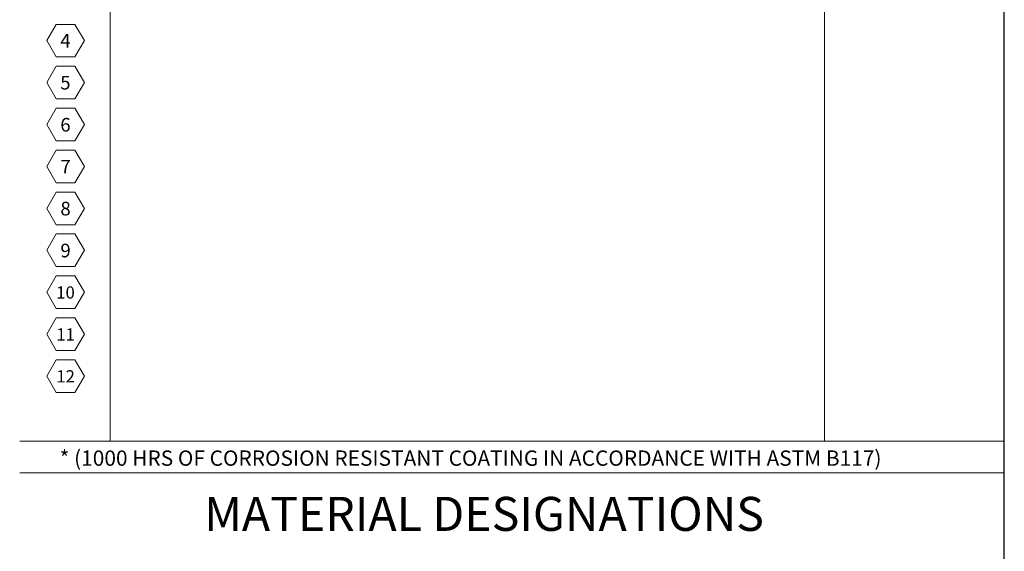
# Model space of a CAD drawing. Units: inches. Extents: x -3 to 36224, y -69 to 11910.
# Drawn here: x 35896 to 35904, y 11869 to 11873 of the extents above; entities that cross this region are included whole.
import ezdxf

# ---------------------------------------------------------------- set-up
doc = ezdxf.new("R2010")
doc.units = ezdxf.units.IN
doc.header["$MEASUREMENT"] = 0
doc.layers.add('NOTES AND DIMENSIONS', color=7, linetype='Continuous', lineweight=15)
doc.styles.add('ARIAL', font='arial.ttf', dxfattribs={"height": 0.25})

msp = doc.modelspace()

# ---------------------------------------------------------------- linework, layer by layer
at = {"layer": 'Defpoints'}
msp.add_lwpolyline([(35874.35326794007, 11853.65240221933), (35903.75407945054, 11853.65240221933), (35903.75407945054, 11874.65240221933), (35874.35326794007, 11874.65240221933)], close=True, dxfattribs=at)
at = {"layer": 'NOTES AND DIMENSIONS'}
for p, q in [((35897.08013164408, 11874.05282754772), (35897.08013164408, 11869.44155601971)), ((35896.40387657293, 11869.44155601971), (35903.75407945054, 11869.44155601971)), ((35896.40387657293, 11869.20529212073), (35903.75407945054, 11869.20529212073))]:
    msp.add_line(p, q, dxfattribs=at)
for points in [[(35897.08013164408, 11874.05282753449), (35897.08013164408, 11869.44155601971)], [(35902.41157194931, 11874.05282753449), (35902.41157194931, 11869.44155601971)]]:
    msp.add_lwpolyline(points, dxfattribs=at)
for points in [[(35896.88663241323, 11872.43132239454), (35896.81631991323, 11872.55310721694), (35896.67569491323, 11872.55310721694), (35896.60538241323, 11872.43132239454), (35896.67569491323, 11872.30953757212), (35896.81631991323, 11872.30953757212)], [(35896.88663241323, 11872.11831054652), (35896.81631991323, 11872.24009536892), (35896.67569491323, 11872.24009536892), (35896.60538241323, 11872.11831054652), (35896.67569491323, 11871.99652572412), (35896.81631991323, 11871.99652572412)], [(35896.88663241323, 11871.80529869852), (35896.81631991323, 11871.92708352092), (35896.67569491323, 11871.92708352092), (35896.60538241323, 11871.80529869852), (35896.67569491323, 11871.68351387611), (35896.81631991323, 11871.68351387611)], [(35896.88663241323, 11871.49228685051), (35896.81631991323, 11871.61407167292), (35896.67569491323, 11871.61407167292), (35896.60538241323, 11871.49228685051), (35896.67569491323, 11871.37050202811), (35896.81631991323, 11871.37050202811)], [(35896.88663241323, 11871.17927500252), (35896.81631991323, 11871.30105982493), (35896.67569491323, 11871.30105982493), (35896.60538241323, 11871.17927500252), (35896.67569491323, 11871.05749018012), (35896.81631991323, 11871.05749018012)], [(35896.88663241323, 11870.8662631545), (35896.81631991323, 11870.98804797691), (35896.67569491323, 11870.98804797691), (35896.60538241323, 11870.8662631545), (35896.67569491323, 11870.7444783321), (35896.81631991323, 11870.7444783321)], [(35896.88663241323, 11870.5532513065), (35896.81631991323, 11870.67503612891), (35896.67569491323, 11870.67503612891), (35896.60538241323, 11870.5532513065), (35896.67569491323, 11870.4314664841), (35896.81631991323, 11870.4314664841)], [(35896.88663241323, 11870.2402394585), (35896.81631991323, 11870.3620242809), (35896.67569491323, 11870.3620242809), (35896.60538241323, 11870.2402394585), (35896.67569491323, 11870.11845463609), (35896.81631991323, 11870.11845463609)], [(35896.88663241323, 11869.92722761049), (35896.81631991323, 11870.0490124329), (35896.67569491323, 11870.0490124329), (35896.60538241323, 11869.92722761049), (35896.67569491323, 11869.80544278809), (35896.81631991323, 11869.80544278809)]]:
    msp.add_lwpolyline(points, close=True, dxfattribs=at)

# ---------------------------------------------------------------- texts
at = {"layer": 'NOTES AND DIMENSIONS', "style": 'ARIAL'}
for s, width, gutter_width, insert, char_height, attachment_point in [('\\A1;{\\H0.50001x;4}', 0.8279001219558865, 2, (35896.74509313126, 11872.43090613119), 0.2033553012883975, 5), ('\\A1;{\\H0.50001x;5}', 0.8279001219558865, 2, (35896.74504033927, 11872.11776089715), 0.2033553012883975, 5), ('\\A1;{\\H0.50001x;6}', 0.8279001219558865, 2, (35896.74548907116, 11871.80349385602), 0.2033553012883975, 5), ('\\A1;{\\H0.50001x;7}', 0.8279001219558865, 2, (35896.74641293094, 11871.49055155386), 0.2033553012883975, 5), ('\\A1;{\\H0.50001x;8}', 0.8279001219558865, 2, (35896.74641293094, 11871.17753970587), 0.2033553012883975, 5), ('\\A1;{\\H0.50001x;9}', 0.8279001219558865, 2, (35896.74641293094, 11870.86452785785), 0.2033553012883975, 5), ('\\A1;{\\H0.50001x;10}', 0.7451101097602978, 1.8, (35896.745889302, 11870.55163636865), 0.1830197711595578, 5), ('\\A1;{\\H0.50001x;11}', 0.8279001219558865, 2, (35896.74641293094, 11870.23850416184), 0.1830197711595578, 5), ('\\A1;{\\H0.50001x;12}', 0.8279001219558865, 2, (35896.74641293094, 11869.92549231384), 0.1830197711595578, 5), ('\\A1;{\\H0.50001x;* (1000 HRS OF CORROSION RESISTANT COATING IN ACCORDANCE WITH ASTM B117)}', 6.751420463853013, 2.25, (35896.7020314116, 11869.3149476467), 0.2287747139494472, 4), ('\\A1;MATERIAL DESIGNATIONS', 5.355869150327255, 2.5, (35897.78085987377, 11869.02582942484), 0.2541941266104968, 1)]:
    msp.add_mtext_dynamic_manual_height_columns(s, width=width, gutter_width=gutter_width, heights=[0], dxfattribs=dict(at, insert=insert, char_height=char_height, attachment_point=attachment_point))

doc.saveas('drawing.dxf')
